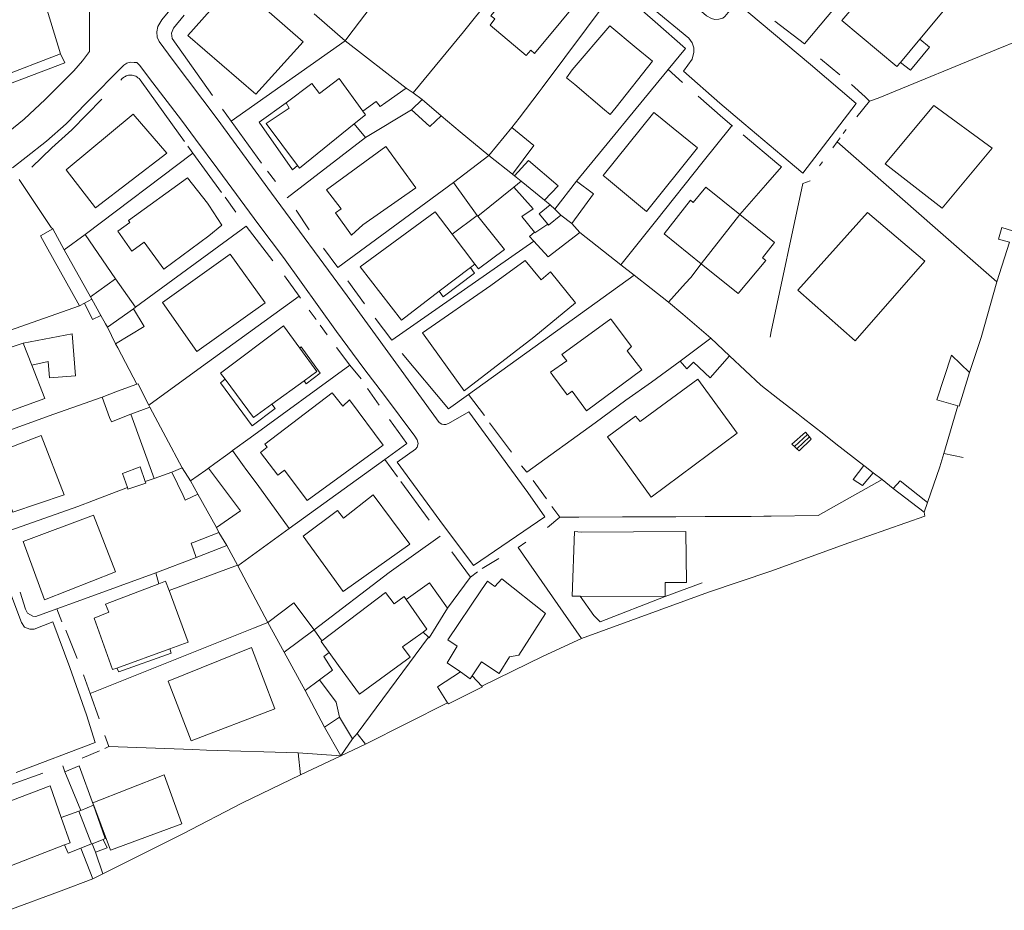
# Model space of a CAD drawing. Units: metres. Extents: x 7676 to 15487, y 389 to 4136.
# Drawn here: x 9921 to 10089, y 2822 to 2973 of the extents above; entities that cross this region are included whole.
import ezdxf

# ---------------------------------------------------------------- set-up
doc = ezdxf.new("R2010")
doc.units = ezdxf.units.M

msp = doc.modelspace()

# ---------------------------------------------------------------- linework, layer by layer
at = {"lineweight": 5}
for p, q in [((9996.62, 2971.21), (10010.54, 2988.74)), ((9976.75, 2970.06), (9984.44, 2980.18)), ((10064.46, 2980.96), (10054.58, 2969.15)), ((9924.76, 2978.31), (9928.09, 2967.46)), ((10009.99, 2961.66), (10022.65, 2978.68)), ((9933.04, 2967.87), (9933.04, 2975.02)), ((10026.11, 2975.57), (10029.18, 2972.91)), ((9976.49, 2969.67), (9971.24, 2974.26)), ((10054.58, 2969.15), (10049.54, 2973.02)), ((9988.06, 2960.83), (9996.62, 2971.21)), ((9944.89, 2969.59), (9947.27, 2966.36)), ((9976.49, 2969.67), (9957.13, 2956.01)), ((9976.49, 2969.67), (9976.75, 2970.06)), ((9986.84, 2961.63), (9976.49, 2969.67)), ((10070.89, 2966.01), (10074.17, 2969.94)), ((10087.24, 2968.22), (10091.1, 2969.81)), ((10067.11, 2959.92), (10087.24, 2968.22)), ((9928.09, 2967.46), (9911.2, 2961)), ((9928.09, 2967.46), (9928.81, 2965.96)), ((10057.27, 2966.64), (10060.56, 2963.88)), ((9928.81, 2965.96), (9911.88, 2959.49)), ((10031.15, 2964.5), (10015.81, 2945.79)), ((10031.42, 2964.82), (10031.15, 2964.5)), ((10033.85, 2962.61), (10031.42, 2964.82)), ((9938.59, 2963.25), (9938.36, 2963.01)), ((9986.84, 2961.63), (9983.42, 2959.22)), ((9988.06, 2960.83), (9986.84, 2961.63)), ((10009.47, 2960.98), (10009.99, 2961.66)), ((10020.6, 2957.93), (10015.51, 2962.24)), ((9989.55, 2959.71), (9987.78, 2957.97)), ((9989.55, 2959.71), (9988.06, 2960.83)), ((9992.8, 2956.92), (9989.55, 2959.71)), ((10006.07, 2956.54), (10009.47, 2960.98)), ((10036.52, 2960.27), (10040.68, 2956.58)), ((10065.62, 2959.4), (10063.45, 2956.73)), ((10065.62, 2959.4), (10067.11, 2959.92)), ((9955.63, 2958.08), (9957.13, 2956.01)), ((9979.94, 2953.22), (9987.78, 2957.97)), ((9987.78, 2957.97), (9990.19, 2955.73)), ((9996.06, 2954.22), (9992.8, 2956.92)), ((10006.07, 2956.54), (10004.8, 2954.97)), ((10032.25, 2954.82), (10029.74, 2956.85)), ((10040.68, 2956.58), (10042.24, 2955.27)), ((9957.13, 2956.01), (9962.29, 2948.88)), ((9978.03, 2955.54), (9979.94, 2953.22)), ((10004.8, 2954.97), (10000.92, 2950.19)), ((10036.41, 2951.46), (10032.25, 2954.82)), ((10037.37, 2949.16), (10041.97, 2954.94)), ((10041.97, 2954.94), (10042.24, 2955.27)), ((10042.24, 2955.27), (10042.34, 2955.19)), ((10050.73, 2950.18), (10044.27, 2955.64)), ((10061.65, 2954.58), (10061.17, 2953.92)), ((9966.65, 2942.97), (9979.94, 2953.22)), ((10000.92, 2950.19), (9996.06, 2954.22)), ((10044.16, 2953.67), (10050.22, 2948.61)), ((10060.64, 2953.2), (10060.11, 2952.49)), ((9950.58, 2950.6), (9949.74, 2951.78)), ((10059.37, 2951.47), (10060.11, 2952.49)), ((10060.11, 2952.49), (10076.77, 2937.9)), ((9922.26, 2949.91), (9919.91, 2948.07)), ((9932.26, 2936.77), (9950.58, 2950.6)), ((9950.58, 2950.6), (9955.49, 2943.88)), ((10000.92, 2950.19), (9994.88, 2945.6)), ((10004.92, 2947), (10000.92, 2950.19)), ((10029.27, 2938.98), (10037.37, 2949.16)), ((10047.94, 2945.15), (10050.65, 2948.25)), ((10050.22, 2948.61), (10050.65, 2948.25)), ((10057.62, 2949.1), (10057.12, 2948.4)), ((9926.52, 2937.95), (9921.07, 2946.1)), ((9963.29, 2947.53), (9964.64, 2945.78)), ((10005.27, 2946.72), (10004.92, 2947)), ((10006.42, 2945.8), (10005.27, 2946.72)), ((10020.32, 2946.8), (10020.9, 2946.32)), ((9994.88, 2945.6), (9975.25, 2931.12)), ((9994.88, 2945.6), (9998.95, 2939.99)), ((9999.03, 2939.89), (10005.14, 2944.78)), ((10005.14, 2944.78), (10006.42, 2945.8)), ((10006.42, 2945.8), (10010.36, 2942.57)), ((10015.81, 2945.79), (10012.14, 2941.05)), ((10043.57, 2940.15), (10047.94, 2945.15)), ((10055.56, 2945.88), (10054.29, 2945.42)), ((9956.08, 2943.07), (9957.9, 2940.57)), ((9973.34, 2944.33), (9975.79, 2941.12)), ((10010.36, 2942.57), (10011.32, 2941.78)), ((10012.14, 2941.05), (10011.32, 2941.78)), ((10012.14, 2941.05), (10013.17, 2940.05)), ((9970.37, 2937.57), (9968.13, 2940.9)), ((9998.95, 2939.99), (9994.66, 2936.82)), ((9998.95, 2939.99), (9999.03, 2939.89)), ((10013.17, 2940.05), (10015.01, 2938.6)), ((10037, 2931.78), (10043.57, 2940.15)), ((9924.7, 2936.5), (9926.77, 2937.7)), ((9926.77, 2937.7), (9926.52, 2937.95)), ((9928.71, 2934.14), (9926.77, 2937.7)), ((9939.64, 2939.13), (9939.88, 2938.8)), ((9940.85, 2924.39), (9959.65, 2938.17)), ((9959.65, 2938.17), (9964.19, 2932.29)), ((10015.01, 2938.6), (10016.39, 2937.07)), ((10026.53, 2935.55), (10029.27, 2938.98)), ((10076.77, 2937.9), (10087.25, 2928.72)), ((9925.65, 2934.76), (9924.7, 2936.5)), ((9928.71, 2934.14), (9932.26, 2936.77)), ((9932.26, 2936.77), (9937.45, 2929.19)), ((9994.66, 2936.82), (9998.52, 2931.71)), ((10016.39, 2937.07), (10023.37, 2931.57)), ((9931.3, 2924.63), (9925.65, 2934.76)), ((9975.25, 2931.12), (9972.78, 2934.41)), ((9984.44, 2918.81), (10008.58, 2935.59)), ((10023.37, 2931.57), (10026.53, 2935.55)), ((10089.41, 2935.45), (10087.25, 2928.72)), ((9933.17, 2926.16), (9928.71, 2934.14)), ((9997.78, 2931.15), (9992.48, 2927.1)), ((9998.52, 2931.71), (9997.78, 2931.15)), ((10023.37, 2931.57), (10025.6, 2929.81)), ((9966.17, 2929.7), (9968.66, 2926.26)), ((10011.22, 2919.48), (10025.6, 2929.81)), ((10025.6, 2929.81), (10028.48, 2927.55)), ((9937.45, 2929.19), (9933.17, 2926.16)), ((9940.85, 2924.39), (9937.45, 2929.19)), ((9976.95, 2928.88), (9979.75, 2924.96)), ((10001.23, 2928.09), (9989.63, 2920.02)), ((10034.37, 2928.5), (10031.44, 2925.22)), ((10087.25, 2928.72), (10084.61, 2919.23)), ((9933.17, 2926.16), (9933.41, 2925.73)), ((9951.45, 2913.77), (9968.66, 2926.26)), ((9968.91, 2925.93), (9968.66, 2926.26)), ((10028.48, 2927.55), (10031.44, 2925.22)), ((9919.45, 2920.41), (9931.3, 2924.63)), ((9932.2, 2925.05), (9931.3, 2924.63)), ((9933.41, 2925.73), (9932.2, 2925.05)), ((9933.41, 2925.73), (9934.96, 2922.98)), ((9940.49, 2924.09), (9940.85, 2924.39)), ((10031.44, 2925.22), (10033.87, 2923.2)), ((9934.96, 2922.98), (9935.74, 2921.57)), ((9936.07, 2921.01), (9940.49, 2924.09)), ((9971.54, 2922.31), (9970.38, 2923.9)), ((10033.87, 2923.2), (10038.65, 2919.11)), ((9935.74, 2921.57), (9936.07, 2921.01)), ((9937.45, 2918.19), (9936.07, 2921.01)), ((9973.42, 2919.71), (9972.24, 2921.34)), ((9981.57, 2922.53), (9984.44, 2918.81)), ((9997.43, 2909.57), (10011.22, 2919.48)), ((10084.61, 2919.23), (10082.62, 2913.29)), ((9921.74, 2918.27), (9923.2, 2914.53)), ((9937.45, 2918.19), (9937.84, 2917.47)), ((10035, 2916.39), (10038.65, 2919.11)), ((10038.65, 2919.11), (10041.8, 2916.12)), ((9937.84, 2917.47), (9941.08, 2911.3)), ((9975.01, 2917.54), (9977.28, 2914.51)), ((10033.45, 2915.22), (10035, 2916.39)), ((10047.14, 2911.11), (10041.8, 2916.12)), ((9977.28, 2914.51), (9960.31, 2902.17)), ((9979.2, 2912.22), (9977.28, 2914.51)), ((10028.54, 2911.67), (10033.45, 2915.22)), ((9943.13, 2907.75), (9951.45, 2913.77)), ((10011.81, 2912.76), (10011.38, 2913.34)), ((10014.07, 2909.69), (10011.81, 2912.76)), ((9937.8, 2910.09), (9941.08, 2911.3)), ((9964.01, 2907.88), (9969.5, 2911.89)), ((10024.22, 2908.56), (10028.54, 2911.67)), ((10050.05, 2908.87), (10047.14, 2911.11)), ((9935.16, 2909.08), (9937.8, 2910.09)), ((9941.99, 2909.97), (9943.13, 2907.75)), ((9982.29, 2907.73), (9980.26, 2910.55)), ((9997.43, 2909.57), (10000.16, 2905.96)), ((9936.44, 2905.65), (9935.16, 2909.08)), ((9943.13, 2907.75), (9943.3, 2907.42)), ((10018.98, 2904.75), (10024.22, 2908.56)), ((10053.49, 2906.19), (10050.05, 2908.87)), ((10080.66, 2907.63), (10078.27, 2899.51)), ((9940.06, 2906.18), (9943.3, 2907.42)), ((9944.04, 2895.24), (9940.06, 2906.18)), ((9943.3, 2907.42), (9946.02, 2902.28)), ((10054.35, 2905.52), (10053.49, 2906.19)), ((10001.01, 2904.73), (10004.75, 2899.74)), ((10007.35, 2896.33), (10018.98, 2904.75)), ((10057.87, 2902.78), (10054.35, 2905.52)), ((10052.44, 2901.08), (10054.76, 2903.16)), ((10052.85, 2900.71), (10055.08, 2902.76)), ((10054.76, 2903.16), (10055.08, 2902.76)), ((10055.08, 2902.76), (10055.4, 2902.36)), ((10059.92, 2901.17), (10057.87, 2902.78)), ((9946.02, 2902.28), (9948.78, 2897.06)), ((9960.31, 2902.17), (9957.34, 2900)), ((10021.08, 2902.37), (10024.14, 2898.16)), ((10052.85, 2900.71), (10052.44, 2901.08)), ((10053.27, 2900.33), (10055.4, 2902.36)), ((10053.68, 2899.96), (10055.73, 2901.96)), ((10055.4, 2902.36), (10055.73, 2901.96)), ((10064.66, 2897.48), (10059.92, 2901.17)), ((9956.54, 2899.42), (9954.31, 2897.79)), ((9957.22, 2899.91), (9956.54, 2899.42)), ((9957.34, 2900), (9957.22, 2899.91)), ((9957.34, 2900), (9959.06, 2897.63)), ((10053.27, 2900.33), (10052.85, 2900.71)), ((10053.68, 2899.96), (10053.27, 2900.33)), ((10078.27, 2899.51), (10081.56, 2898.84)), ((9954.31, 2897.79), (9953.27, 2897.04)), ((9959.06, 2897.63), (9959.78, 2896.65)), ((9966.98, 2886.75), (9983.24, 2898.49)), ((9985.39, 2895.55), (9983.24, 2898.49)), ((10024.14, 2898.16), (10028.53, 2892.12)), ((10064.88, 2897.31), (10064.66, 2897.48)), ((9947, 2896.37), (9944.04, 2895.24)), ((9948.78, 2897.06), (9947, 2896.37)), ((9948.93, 2892.37), (9947, 2896.37)), ((9948.78, 2897.06), (9950.18, 2894.87)), ((9950.18, 2894.87), (9952.81, 2896.71)), ((9952.81, 2896.71), (9953.27, 2897.04)), ((9959.78, 2896.65), (9961.5, 2894.29)), ((10006.49, 2897.44), (10007.35, 2896.33)), ((10066.26, 2896.23), (10064.88, 2897.31)), ((10067.75, 2895.07), (10066.26, 2896.23)), ((9944.04, 2895.24), (9942.5, 2894.75)), ((9951.45, 2892.61), (9950.18, 2894.87)), ((9961.5, 2894.29), (9966.98, 2886.75)), ((9990.74, 2888.18), (9985.95, 2894.78)), ((10008.44, 2894.94), (10010.74, 2891.79)), ((10060.02, 2890.74), (10067.75, 2895.07)), ((10069.65, 2893.59), (10067.75, 2895.07)), ((9939.46, 2893.72), (9933.73, 2891.55)), ((9954.64, 2886.96), (9951.45, 2892.61)), ((10074.93, 2889.55), (10069.65, 2893.59)), ((10075.48, 2891.21), (10074.93, 2889.55)), ((10011.62, 2890.53), (10013, 2888.69)), ((10013, 2888.69), (10010.91, 2886.94)), ((10013, 2888.69), (10016.19, 2888.7)), ((10016.19, 2888.7), (10023.64, 2888.73)), ((10023.64, 2888.73), (10032.69, 2888.77)), ((10032.69, 2888.77), (10037.66, 2888.79)), ((10047.67, 2888.85), (10048.91, 2888.87)), ((9950.81, 2884.46), (9955, 2886.06)), ((9955, 2886.06), (9954.64, 2886.96)), ((9955, 2886.06), (9956.39, 2883.85)), ((9958.24, 2880.44), (9966.98, 2886.75)), ((10007.22, 2884.42), (10005.89, 2883.53)), ((9956.39, 2883.85), (9951.15, 2881.83)), ((9958.19, 2880.53), (9956.39, 2883.85)), ((9997.81, 2878.48), (9994.6, 2882.8)), ((10016.67, 2868.05), (10005.89, 2883.53)), ((9951.15, 2881.83), (9944.31, 2879.2)), ((10002.61, 2881.64), (9999.8, 2879.96)), ((9944.31, 2879.2), (9930.94, 2874.34)), ((9944.31, 2879.2), (9944.82, 2877.37)), ((9946.54, 2876.24), (9958.19, 2880.53)), ((9958.19, 2880.53), (9958.24, 2880.44)), ((9958.24, 2880.44), (9963.34, 2870.79)), ((9999, 2879.37), (9997.81, 2878.48)), ((10048.85, 2879.53), (10038.24, 2875.92)), ((9986.86, 2874.69), (9990.8, 2877.53)), ((9990.8, 2877.53), (9993.87, 2873.23)), ((9997.76, 2878.42), (9993.87, 2873.23)), ((9997.81, 2878.48), (9997.76, 2878.42)), ((10030.91, 2877.57), (10030.88, 2875.21)), ((10037.18, 2877.51), (10030.88, 2875.21)), ((9922.14, 2873.06), (9921.25, 2875.94)), ((9949.78, 2867.42), (9946.54, 2876.24)), ((9999.69, 2876.35), (9993.94, 2867.83)), ((10038.24, 2875.92), (10016.67, 2868.05)), ((9930.94, 2874.34), (9927.48, 2873.08)), ((10030.88, 2875.21), (10016.44, 2875.25)), ((9928.31, 2870.89), (9927.48, 2873.08)), ((9960.91, 2869.82), (9963.34, 2870.79)), ((9963.34, 2870.79), (9966.14, 2865.75)), ((9930.92, 2864.68), (9928.98, 2869.48)), ((9950.44, 2865.64), (9960.91, 2869.82)), ((9966.14, 2865.75), (9971.2, 2869.53)), ((9971.2, 2869.53), (9972.54, 2867.66)), ((9989.72, 2869.16), (9990.68, 2868.27)), ((9946.67, 2866.29), (9949.78, 2867.42)), ((9972.54, 2867.66), (9972.4, 2867.55)), ((9972.4, 2867.55), (9973.77, 2865.67)), ((9978.53, 2851.93), (9990.68, 2868.27)), ((9993.94, 2867.83), (9995.54, 2866.78)), ((9937.69, 2863.03), (9946.67, 2866.29)), ((9966.14, 2865.75), (9969.68, 2859.22)), ((9973.77, 2865.67), (9975.37, 2863.49)), ((9933.12, 2858.71), (9950.44, 2865.64)), ((9998.06, 2861.69), (9999.68, 2864.08)), ((9974.34, 2862.67), (9972.11, 2861.02)), ((9933.12, 2858.71), (9931.98, 2861.91)), ((9972.11, 2861.02), (9969.68, 2859.22)), ((9999.72, 2859.95), (9998.06, 2861.69)), ((9969.68, 2859.22), (9972.98, 2853.01)), ((9934.64, 2854.43), (9933.12, 2858.71)), ((9993.9, 2857.13), (9979.93, 2850.11)), ((9972.98, 2853.01), (9975.55, 2854.71)), ((9977.75, 2851.01), (9975.55, 2854.71)), ((9972.98, 2853.01), (9975.76, 2848.13)), ((9936.29, 2849.71), (9935.65, 2851.57)), ((9975.76, 2848.13), (9977.75, 2851.01)), ((9977.75, 2851.01), (9978.53, 2851.93)), ((9978.53, 2851.93), (9979.93, 2850.11)), ((9934.71, 2848.94), (9931.79, 2847.72)), ((9935.61, 2849.38), (9936.29, 2849.71)), ((9950.61, 2849.17), (9936.29, 2849.71)), ((9979.93, 2850.11), (9975.76, 2848.13)), ((9968.92, 2844.87), (9968.48, 2848.6)), ((9968.48, 2848.6), (9975.76, 2848.13)), ((9975.76, 2848.13), (9968.92, 2844.87)), ((9928.82, 2845.42), (9928.51, 2846.4)), ((9928.82, 2845.42), (9931.29, 2846.39)), ((9931.29, 2846.39), (9933.68, 2839.7)), ((9925.1, 2845.19), (9919.68, 2843.26)), ((9931.53, 2838.8), (9928.82, 2845.42)), ((9931.53, 2838.8), (9933.68, 2839.7)), ((9933.68, 2839.7), (9935.69, 2834.05)), ((9931.22, 2838.68), (9928.22, 2837.62)), ((9931.22, 2838.68), (9931.53, 2838.8)), ((9933.35, 2833.14), (9931.22, 2838.68)), ((9935.34, 2833.89), (9933.48, 2833.18)), ((9935.28, 2828.04), (9948.9, 2834.87)), ((9935.69, 2834.05), (9935.34, 2833.89)), ((9933.35, 2833.14), (9931.53, 2832.42)), ((9931.53, 2832.42), (9933.6, 2827.21)), ((9933.48, 2833.18), (9933.35, 2833.14)), ((9933.48, 2833.18), (9934.07, 2831.72)), ((9935.28, 2828.04), (9934.07, 2831.72)), ((9933.6, 2827.21), (9928.18, 2825.18)), ((9933.6, 2827.21), (9935.28, 2828.04))]:
    msp.add_line(p, q, dxfattribs=at)
for points in [[(9986.78, 3017.22), (9987.63, 3016.51), (9994.45, 3010.73), (10003.54, 3003.07), (10013.17, 2994.9), (10024.32, 2985.39), (10033.9, 2977.43), (10037.92, 2973.93), (10038.77, 2973.47), (10039.35, 2973.32), (10040.02, 2973.35), (10040.69, 2973.55), (10041.03, 2973.84), (10042.99, 2976.22), (10055.6, 2965.63), (10063.38, 2959.05), (10054.27, 2947.19), (10050.73, 2950.18)], [(10044.27, 2955.64), (10040.18, 2959.1), (10034, 2964.54), (10035.47, 2966.54), (10035.74, 2967.73), (10035.74, 2968.47), (10035.47, 2969.32), (10034.89, 2970.11), (10028.85, 2975.12), (9994.66, 3004.09), (9983.7, 3013.49)], [(10001.25, 2973.91), (10008.18, 2982.32), (10009.8, 2981.05), (10011.62, 2983.28), (10017.6, 2978.35), (10008.65, 2967.55), (10008.04, 2968.1), (10007.25, 2967.16), (10001.11, 2972.32), (10001.93, 2973.39), (10001.25, 2973.91)], [(10074.17, 2969.94), (10078.23, 2974.8), (10068.98, 2982.62), (10060.94, 2973.12)], [(9949.75, 2970.56), (9961.31, 2960.6), (9969.35, 2969.49), (9957.81, 2979.67), (9949.75, 2970.56)], [(9947.48, 2975.83), (9945.32, 2973.23), (9944.65, 2972.09), (9944.47, 2971.21), (9944.52, 2970.28), (9944.89, 2969.59)], [(9953.94, 2960.41), (9947.06, 2970.05), (9946.99, 2970.96), (9947.32, 2971.82), (9949.09, 2974.04)], [(10029.18, 2972.91), (10034.33, 2968.39), (10031.42, 2964.82)], [(10060.94, 2973.12), (10070.29, 2965.29), (10070.89, 2966.01)], [(10015.1, 2964.75), (10021.48, 2972.24), (10025.96, 2968.51)], [(10074.17, 2969.94), (10075.85, 2968.6), (10072.62, 2964.71), (10070.89, 2966.01)], [(9895.65, 2941.05), (9895.91, 2940.92), (9896.27, 2940.81), (9896.67, 2940.76), (9897.1, 2940.75), (9897.36, 2940.77), (9897.85, 2940.8), (9898.19, 2940.86), (9898.38, 2940.91), (9898.65, 2941.04), (9899.25, 2941.37), (9905.46, 2944.85), (9907.4, 2946.01), (9919.21, 2954.15), (9921.94, 2956.37), (9925.47, 2959.69), (9930.34, 2964.55), (9931.86, 2966.26), (9933.04, 2967.87)], [(10022.54, 2958.38), (10028.72, 2966.21), (10025.96, 2968.51)], [(9947.27, 2966.36), (9954.72, 2956.39), (9963.99, 2943.8), (9976.85, 2926.31), (9992.48, 2904.8), (9992.94, 2904.51), (9993.27, 2904.42), (9993.61, 2904.46), (9994.06, 2904.63), (9997.52, 2906.62), (10007.53, 2892.9), (10010.45, 2888.76), (9998.28, 2880.49), (9992.58, 2888.13), (9985.34, 2898.02), (9988.44, 2900.23), (9988.73, 2900.62), (9988.87, 2901.21), (9988.73, 2901.82), (9988.31, 2902.44), (9983.2, 2909.37), (9979.67, 2913.95), (9975.03, 2920.28), (9966, 2932.86), (9961.81, 2938.4), (9954.84, 2947.83), (9951.04, 2952.94)], [(9941.05, 2966.01), (9940.6, 2966.02), (9939.95, 2966.04), (9939.38, 2965.89), (9938.85, 2965.53), (9932.47, 2959.07)], [(9943.22, 2963.3), (9941.57, 2965.48), (9941.05, 2966.01)], [(10015.51, 2962.24), (10014.13, 2963.4), (10015.1, 2964.75)], [(9938.59, 2963.25), (9938.78, 2963.42), (9938.95, 2963.54), (9939.12, 2963.63), (9939.28, 2963.7), (9939.47, 2963.77), (9939.67, 2963.82), (9939.86, 2963.84), (9940.06, 2963.85), (9940.25, 2963.83), (9940.46, 2963.8), (9940.69, 2963.73), (9940.89, 2963.65), (9941.09, 2963.53), (9941.26, 2963.41), (9941.45, 2963.25), (9941.63, 2963.02)], [(9949.19, 2952.55), (9947.15, 2955.41), (9941.63, 2963.02)], [(9951.04, 2952.94), (9948.64, 2956.17), (9943.22, 2963.3)], [(9979.51, 2957.74), (9975.45, 2963.28), (9972.14, 2960.74), (9970.84, 2962.41), (9966.45, 2959.11)], [(10062.54, 2962.23), (10064.88, 2960.16), (10065.62, 2959.4)], [(9935.13, 2959.74), (9930.01, 2954.55), (9926.6, 2951.51), (9923.23, 2948.22)], [(9932.47, 2959.07), (9929.03, 2955.58), (9925.69, 2952.6), (9922.26, 2949.91)], [(9966.45, 2959.11), (9961.88, 2955.83), (9967.54, 2947.77), (9968.39, 2948.48)], [(9966.45, 2959.11), (9966.97, 2958.25), (9963.03, 2955.62), (9968.39, 2948.48)], [(9978.03, 2955.54), (9979.97, 2957.11), (9979.51, 2957.74)], [(9983.42, 2959.22), (9982.44, 2958.52), (9981.78, 2959.38), (9979.51, 2957.74)], [(10022.54, 2958.38), (10021.55, 2957.13), (10020.6, 2957.93)], [(10068.3, 2948.75), (10077.99, 2941.21), (10086.48, 2951.42), (10076.57, 2958.68), (10068.3, 2948.75)], [(9929.04, 2947.74), (9934.03, 2941.29), (9946.15, 2950.56), (9940.43, 2957.19), (9929.04, 2947.74)], [(9990.19, 2955.73), (9990.88, 2955.09), (9992.8, 2956.92)], [(10029.74, 2956.85), (10028.94, 2957.49), (10020.32, 2946.8)], [(9968.39, 2948.48), (9968.74, 2948.02), (9978.03, 2955.54)], [(10004.8, 2954.97), (10008.57, 2951.88), (10004.92, 2947)], [(9979.48, 2938.38), (9988.49, 2944.68), (9983.41, 2951.72), (9973.34, 2944.33)], [(10020.9, 2946.32), (10027.74, 2940.64), (10036.41, 2951.46)], [(10005.27, 2946.72), (10007.63, 2949.32), (10012.7, 2945.05), (10010.36, 2942.57)], [(9953.3, 2941.73), (9953.08, 2942.08), (9949.69, 2946.39), (9939.64, 2939.13)], [(10008.68, 2937.12), (10006.53, 2939.79), (10008.43, 2941.1), (10005.14, 2944.78)], [(10015.01, 2938.6), (10018.7, 2943.64), (10015.81, 2945.79)], [(10043.57, 2940.15), (10037.78, 2944.81), (10035.64, 2942.19), (10035.19, 2942.56), (10030.72, 2936.85), (10037, 2931.78)], [(10054.29, 2945.42), (10048.93, 2920.26), (10048.75, 2919.32)], [(9953.32, 2936.51), (9955.5, 2938.31), (9953.3, 2941.73)], [(9975.79, 2941.12), (9974.82, 2940.42), (9977.56, 2936.66), (9979.48, 2938.38)], [(10011.32, 2941.78), (10009.45, 2940.28), (10010.94, 2938.48)], [(9979.01, 2931.25), (9991.81, 2940.61), (9994.66, 2936.82)], [(9998.52, 2931.71), (9999.15, 2930.89), (10003.58, 2934.21), (9999.03, 2939.89)], [(10010.94, 2938.48), (10011.05, 2938.35), (10013.17, 2940.05)], [(10037, 2931.78), (10043.27, 2926.71), (10048.01, 2932.32), (10047.46, 2932.81), (10049.47, 2935.39), (10043.57, 2940.15)], [(10053.44, 2927.31), (10063.17, 2918.7), (10075.04, 2932.2), (10065.31, 2940.49), (10053.44, 2927.31)], [(9939.88, 2938.8), (9937.86, 2937.32), (9940.24, 2933.9), (9942.29, 2935.47)], [(10010.94, 2938.48), (10008.75, 2937.02), (10008.68, 2937.12)], [(10089.41, 2935.45), (10087.54, 2935.97), (10088.11, 2937.94), (10089.95, 2937.35)], [(9942.29, 2935.47), (9945.66, 2930.83), (9953.32, 2936.51)], [(10008.68, 2937.12), (10007.82, 2936.41), (10008.58, 2935.59)], [(10008.58, 2935.59), (10010.98, 2932.97), (10016.39, 2937.07)], [(9945.42, 2925.18), (9951.25, 2916.88), (9962.91, 2925.16), (9956.91, 2933.43), (9945.42, 2925.18)], [(9992.48, 2927.1), (9986.04, 2922.17), (9979.01, 2931.25)], [(9997.78, 2931.15), (9998.49, 2930.16), (9993.13, 2926.16), (9992.48, 2927.1)], [(10008.58, 2919.3), (10015.64, 2925.15), (10011.39, 2930.38), (10009.82, 2929.06), (10007.11, 2932.31), (10001.23, 2928.09)], [(10037, 2931.78), (10035.23, 2929.46), (10034.37, 2928.5)], [(9932.2, 2925.05), (9933.54, 2922.28), (9934.96, 2922.98)], [(9940.49, 2924.09), (9942.33, 2921.12), (9937.45, 2918.19)], [(9968.79, 2917.42), (9966.01, 2921.23), (9955.31, 2913.2), (9956.09, 2912.14)], [(10013.32, 2916.33), (10021.63, 2922.39), (10021.71, 2922.28)], [(10021.71, 2922.28), (10025.17, 2917.71), (10024.41, 2916.96), (10026.92, 2913.75)], [(9923.2, 2914.53), (9926.01, 2915.15), (9926.2, 2912.38), (9930.63, 2912.71), (9930.09, 2919.89), (9921.74, 2918.27)], [(9989.63, 2920.02), (9996.72, 2910.18), (10008.58, 2919.3)], [(9923.2, 2914.53), (9925.42, 2908.85), (9912.72, 2904.25), (9908.9, 2914.03), (9921.74, 2918.27)], [(9969.5, 2911.89), (9969.84, 2911.38), (9972.21, 2913.17), (9969.03, 2917.66), (9968.79, 2917.42)], [(9969.5, 2911.89), (9971.67, 2913.47), (9968.79, 2917.42)], [(9986.19, 2916.52), (9994.03, 2907.13), (9997.43, 2909.57)], [(10011.38, 2913.34), (10014.15, 2915.27), (10013.32, 2916.33)], [(10041.8, 2916.12), (10038.55, 2912.4), (10035.73, 2915.03), (10034.58, 2913.91), (10033.45, 2915.22)], [(10080.66, 2907.63), (10077.08, 2908.63), (10079.56, 2916.23), (10082.62, 2913.29)], [(10026.92, 2913.75), (10017.54, 2906.78), (10015.1, 2910.1), (10014.22, 2909.49), (10014.07, 2909.69)], [(10082.62, 2913.29), (10080.88, 2907.57), (10080.66, 2907.63)], [(9941.08, 2911.3), (9941.27, 2911.37), (9941.99, 2909.97)], [(9956.09, 2912.14), (9955.32, 2911.55), (9960.65, 2904.23), (9964.61, 2907.15), (9964.01, 2907.88)], [(9956.09, 2912.14), (9960.89, 2905.61), (9964.01, 2907.88)], [(10028.53, 2892.12), (10043.15, 2902.99), (10036.42, 2912.15), (10026.63, 2904.95), (10025.87, 2905.89), (10021.08, 2902.37)], [(9966.16, 2896.69), (9970.04, 2891.53), (9982.94, 2900.95), (9977.24, 2908.63), (9976.07, 2907.57), (9974.28, 2909.81), (9962.82, 2901.12), (9963.23, 2900.58)], [(9935.16, 2909.08), (9926.95, 2906.2), (9912.08, 2900.82)], [(9940.06, 2906.18), (9936.75, 2904.88), (9936.44, 2905.65)], [(9983.24, 2898.49), (9986.97, 2901.21), (9984.05, 2905.27)], [(9919.98, 2889.52), (9916.35, 2899.36), (9924.83, 2902.59), (9928.7, 2892.51), (9919.98, 2889.52)], [(9966.16, 2896.69), (9965.03, 2895.82), (9962.12, 2899.66), (9963.23, 2900.58)], [(10078.27, 2899.51), (10077.6, 2897.26), (10075.48, 2891.21)], [(10066.26, 2896.23), (10064.43, 2894.06), (10062.86, 2895.12), (10064.66, 2897.48)], [(9942.5, 2894.75), (9941.65, 2897.27), (9938.63, 2896.11), (9939.46, 2893.72)], [(9953.27, 2897.04), (9958.68, 2889.79), (9954.64, 2886.96)], [(9939.46, 2893.72), (9939.55, 2893.46), (9942.6, 2894.45), (9942.5, 2894.75)], [(10069.65, 2893.59), (10070.85, 2894.86), (10075.48, 2891.21)], [(9951.45, 2892.61), (9949.3, 2891.61), (9948.93, 2892.37)], [(9969.37, 2885.48), (9976.16, 2876.05), (9987.46, 2884.13), (9981.26, 2892.51), (9976.21, 2888.54), (9975.21, 2889.83), (9969.37, 2885.48)], [(9933.73, 2891.55), (9931.05, 2890.53), (9917.66, 2885.81)], [(10074.93, 2889.55), (10075.03, 2888.85), (10062.13, 2884.31), (10048.85, 2879.53)], [(10048.91, 2888.87), (10056.87, 2888.98), (10060.02, 2890.74)], [(9921.77, 2884.55), (9925.37, 2874.65), (9937.45, 2879.4), (9933.72, 2889.04), (9921.77, 2884.55)], [(10037.66, 2888.79), (10045.53, 2888.82), (10047.67, 2888.85)], [(10016.44, 2875.25), (10015.1, 2875.25), (10015.47, 2886.28), (10016.58, 2886.14)], [(10016.58, 2886.14), (10034.4, 2886.23), (10034.52, 2877.6), (10030.91, 2877.57)], [(9951.15, 2881.83), (9950.3, 2884.27), (9950.81, 2884.46)], [(9992.65, 2885.49), (9983.95, 2879.3), (9971.2, 2869.53)], [(9946.54, 2876.24), (9945.96, 2877.8), (9944.82, 2877.37)], [(9999.68, 2864.08), (10002.66, 2862.13), (10004.43, 2864.95), (10006.02, 2865.24), (10010.53, 2872.34), (10003.12, 2878.21), (10001.95, 2876.9), (10000.69, 2877.83), (9999.69, 2876.35)], [(9919.47, 2876.04), (9921.44, 2870.78), (9921.96, 2869.99), (9922.86, 2869.66), (9923.59, 2869.64), (9926.77, 2870.9), (9929.68, 2863.16), (9932.52, 2855.09), (9934.01, 2850.4), (9920.57, 2845.26)], [(9944.82, 2877.37), (9935.75, 2873.91), (9936.31, 2872.53), (9933.79, 2871.5), (9936.96, 2862.77), (9937.69, 2863.03)], [(9986.86, 2874.69), (9986.5, 2875.21), (9984.8, 2873.96), (9983.36, 2875.91), (9972.54, 2867.66)], [(9971.2, 2869.53), (9967.74, 2874.13), (9963.34, 2870.79)], [(9989.72, 2869.16), (9990.37, 2869.64), (9986.86, 2874.69)], [(10030.88, 2875.21), (10019.85, 2870.92), (10018.74, 2871.99), (10016.44, 2875.25)], [(9927.48, 2873.08), (9923.88, 2871.78), (9923.37, 2871.87), (9922.5, 2872.36), (9922.14, 2873.06)], [(9990.68, 2868.27), (9990.78, 2868.18), (9993.87, 2873.23)], [(9975.37, 2863.49), (9978.94, 2858.6), (9987.55, 2864.88), (9986.25, 2866.63), (9989.72, 2869.16)], [(10016.67, 2868.05), (10010.12, 2865.05), (9999.72, 2859.95)], [(9946.67, 2866.29), (9946.88, 2865.58), (9938, 2862.39), (9937.69, 2863.03)], [(9946.4, 2860.82), (9950.29, 2850.65), (9964.52, 2856.12), (9960.56, 2866.55), (9946.4, 2860.82)], [(9973.77, 2865.67), (9972.84, 2865), (9974.34, 2862.67)], [(9995.54, 2866.78), (9993.84, 2863.91), (9996.07, 2862.38)], [(9996.07, 2862.38), (9992.16, 2859.85), (9993.9, 2857.13)], [(9996.07, 2862.38), (9997.75, 2861.23), (9998.06, 2861.69)], [(9975.55, 2854.71), (9974.97, 2857.24), (9972.11, 2861.02)], [(9993.9, 2857.13), (9994.03, 2856.93), (9999.82, 2859.82), (9999.72, 2859.95)], [(9968.48, 2848.6), (9952.91, 2849.09), (9950.61, 2849.17)], [(9933.57, 2840.15), (9936.6, 2832.05), (9948.7, 2836.57), (9945.72, 2844.91), (9933.57, 2840.15)], [(9948.9, 2834.87), (9958.94, 2840.08), (9968.92, 2844.87)], [(9928.8, 2832.97), (9915.04, 2827.67), (9911.54, 2837.39), (9926.33, 2843.01), (9928.22, 2837.62)], [(9928.22, 2837.62), (9929.73, 2833.33), (9928.8, 2832.97)], [(9934.07, 2831.72), (9936.02, 2832.45), (9935.34, 2833.89)], [(9931.53, 2832.42), (9929.39, 2831.59), (9928.96, 2832.61), (9928.8, 2832.97)], [(9928.18, 2825.18), (9919.32, 2821.85), (9915.06, 2822.15)]]:
    msp.add_lwpolyline(points, dxfattribs=at)

doc.saveas('drawing.dxf')
